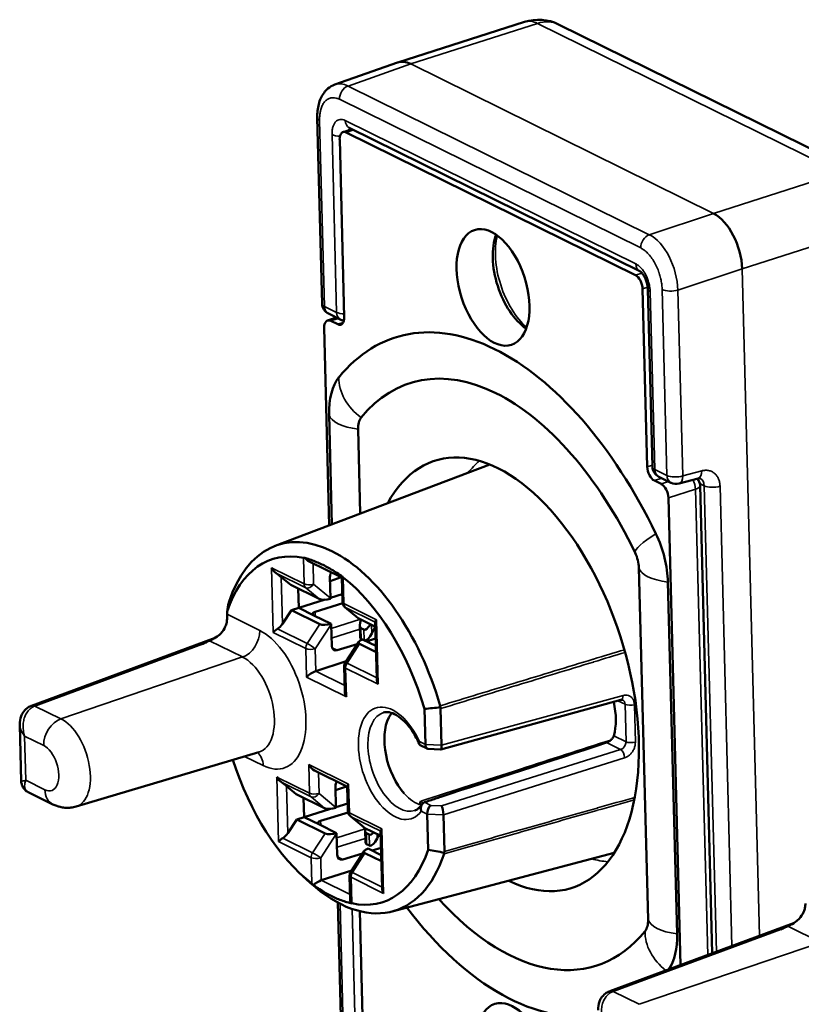
# Model space of a CAD drawing. Units: millimetres. Extents: x 4802 to 7991, y 584 to 1663.
# Drawn here: x 5272 to 5306, y 937 to 981 of the extents above; entities that cross this region are included whole.
import ezdxf

# ---------------------------------------------------------------- set-up
doc = ezdxf.new("R2010")
doc.units = ezdxf.units.MM
doc.header["$LTSCALE"] = 5
doc.layers.add('Sichtbar (ISO)', color=7, linetype='Continuous', lineweight=50)
doc.layers.add('Sichtbar schmal (ISO)', color=7, linetype='Continuous', lineweight=35)

msp = doc.modelspace()

# ---------------------------------------------------------------- linework, layer by layer
at = {"layer": 'Sichtbar (ISO)'}
for p, q in [((5293.823, 980.552), (5288.249, 978.765)), ((5295.319, 980.441), (5308.635, 973.867)), ((5288.232, 978.76), (5285.482, 977.791)), ((5284.71, 976.331), (5284.923, 968.159)), ((5286.238, 975.836), (5285.844, 975.709)), ((5286.115, 975.896), (5298.891, 969.59)), ((5285.694, 975.382), (5285.897, 967.566)), ((5285.984, 975.693), (5298.695, 969.418)), ((5299.01, 968.809), (5299.213, 960.992)), ((5299.241, 968.807), (5299.445, 960.99)), ((5285.163, 967.421), (5285.558, 967.547)), ((5285.202, 967.723), (5285.738, 967.458)), ((5285.239, 958.416), (5285.013, 967.094)), ((5285.304, 967.405), (5285.607, 967.255)), ((5285.356, 958.46), (5285.23, 963.272)), ((5286.602, 958.933), (5286.506, 962.643)), ((5282.856, 957.512), (5292.292, 961.09)), ((5299.831, 960.234), (5299.528, 960.383)), ((5299.723, 960.555), (5300.259, 960.29)), ((5300.611, 960.256), (5301.446, 960.481)), ((5301.536, 960.169), (5302.072, 939.6)), ((5300.145, 959.624), (5300.68, 939.085)), ((5284.349, 956.832), (5285.791, 956.12)), ((5298.849, 956.549), (5299.252, 941.086)), ((5283.54, 955.799), (5283.121, 956.145)), ((5285.267, 956.147), (5285.291, 955.21)), ((5285.271, 955.969), (5285.756, 956.137)), ((5285.819, 955.045), (5285.791, 956.136)), ((5300.124, 955.92), (5300.527, 940.456)), ((5283.54, 955.799), (5284.791, 955.182)), ((5283.87, 955.636), (5283.892, 954.789)), ((5283.892, 954.789), (5285.051, 955.149)), ((5284.616, 954.619), (5285.826, 954.988)), ((5285.291, 955.224), (5285.81, 955.385)), ((5280.741, 954.626), (5280.744, 954.506)), ((5283.175, 954.084), (5283.569, 954.682)), ((5283.569, 954.682), (5283.892, 954.789)), ((5284.82, 954.065), (5283.569, 954.682)), ((5284.561, 954.458), (5283.892, 954.789)), ((5286.511, 954.336), (5285.927, 954.822)), ((5284.561, 954.458), (5285.32, 954.084)), ((5286.535, 954.32), (5287.262, 953.961)), ((5287.322, 951.663), (5287.257, 954.172)), ((5285.321, 954.06), (5285.346, 953.123)), ((5286.579, 954.013), (5286.591, 953.532)), ((5286.752, 953.831), (5286.631, 953.891)), ((5287.249, 953.96), (5287.106, 953.668)), ((5280.104, 953.425), (5272.143, 950.483)), ((5280.104, 953.425), (5280.104, 953.425)), ((5285.94, 952.375), (5286.53, 953.294)), ((5286.677, 953.393), (5286.644, 953.41)), ((5286.7, 953.402), (5287.284, 953.114)), ((5286.878, 953.315), (5287.276, 953.436)), ((5285.591, 952.922), (5286.462, 953.188)), ((5287.291, 952.845), (5286.564, 953.204)), ((5284.646, 952.007), (5285.983, 952.442)), ((5285.921, 951.114), (5285.893, 952.205)), ((5298.059, 950.743), (5290.137, 948.567)), ((5289.46, 948.781), (5289.42, 950.342)), ((5290.174, 948.747), (5290.132, 950.359)), ((5271.631, 949.652), (5271.696, 947.161)), ((5289.237, 948.75), (5289.535, 948.603)), ((5290.132, 948.567), (5289.565, 948.596)), ((5274.105, 946.052), (5282.142, 948.444)), ((5284.589, 947.636), (5286.031, 946.924)), ((5271.696, 947.161), (5271.696, 947.161)), ((5283.78, 946.603), (5283.36, 946.949)), ((5285.506, 946.951), (5285.531, 946.014)), ((5285.511, 946.773), (5285.996, 946.941)), ((5286.059, 945.848), (5286.03, 946.94)), ((5272, 946.687), (5272, 946.687)), ((5272, 946.687), (5273.086, 946.15)), ((5283.78, 946.603), (5285.03, 945.985)), ((5284.109, 946.44), (5284.131, 945.593)), ((5284.131, 945.593), (5285.291, 945.953)), ((5285.531, 946.027), (5286.05, 946.189)), ((5283.414, 944.887), (5283.809, 945.486)), ((5283.809, 945.486), (5284.131, 945.593)), ((5285.059, 944.869), (5283.809, 945.486)), ((5284.801, 945.262), (5284.131, 945.593)), ((5284.856, 945.423), (5286.065, 945.792)), ((5286.751, 945.14), (5286.167, 945.626)), ((5289.581, 944.155), (5289.54, 945.716)), ((5290.295, 944.081), (5290.253, 945.693)), ((5284.801, 945.262), (5285.56, 944.887)), ((5286.775, 945.124), (5287.502, 944.765)), ((5286.813, 945.001), (5286.826, 944.52)), ((5285.561, 944.864), (5285.585, 943.927)), ((5286.987, 944.819), (5286.866, 944.879)), ((5287.415, 944.808), (5287.341, 944.655)), ((5287.562, 942.466), (5287.496, 944.976)), ((5287, 944.338), (5286.879, 944.398)), ((5286.94, 944.206), (5287.524, 943.918)), ((5287.117, 944.119), (5287.516, 944.24)), ((5285.831, 943.726), (5286.702, 943.992)), ((5286.18, 943.179), (5286.77, 944.098)), ((5287.531, 943.649), (5286.804, 944.008)), ((5288.007, 941.442), (5297.764, 944.016)), ((5284.071, 942.998), (5284.396, 942.704)), ((5284.885, 942.811), (5286.223, 943.246)), ((5286.161, 941.918), (5286.133, 943.009)), ((5285.609, 941.834), (5285.786, 935.06)), ((5286.748, 934.919), (5286.578, 941.451)), ((5305.526, 940.876), (5297.565, 937.934)), ((5305.526, 940.876), (5305.526, 940.876))]:
    msp.add_line(p, q, dxfattribs=at)
for centre, radius, start, end in [((5294.434, 978.647), 2, 63.7269, 107.7701), ((5285.423, 968.172), 0.5, 181.4927, 243.7269), ((5285.959, 967.907), 0.5, 243.7269, 261.1019), ((5299.944, 961.003), 0.5, 181.4927, 243.7269), ((5300.481, 960.738), 0.5, 243.7269, 285.094), ((5301.036, 960.156), 0.5, 1.4927, 39.4832), ((5286.119, 955.052), 0.3, 181.4927, 230.226), ((5286.193, 952.213), 0.3, 147.3059, 181.4927), ((5286.359, 945.856), 0.3, 181.4927, 230.226), ((5286.433, 943.017), 0.3, 147.3059, 181.4927)]:
    msp.add_arc(centre, radius, start, end, dxfattribs=at)
for centre, major_axis, ratio, start_param, end_param in [((5288.878, 976.867), (-0.637, 1.896), 0.552404, 5.786961, 6.291024), ((5286.118, 975.895), (-0.624, 1.9), 0.550961, 0.011756, 0.011799), ((5285.996, 975.233), (-0.153, 0.476), 0.549464, 5.794724, 7.36552), ((5302.194, 970.293), (0.619, -1.902), 0.539597, 1.080114, 2.650759), ((5294.027, 969.387), (-0.809, 2.524), 0.549464, 0.611154, 2.530439), ((5298.707, 968.958), (-0.153, 0.476), 0.549464, 4.223928, 5.794724), ((5299.112, 970.038), (-0.221, -0.448), 0.737809, 0, 0.000031), ((5285.595, 967.715), (0.153, -0.476), 0.549464, 5.794724, 7.36552), ((5285.316, 966.945), (-0.153, 0.476), 0.549464, 5.794724, 7.36552), ((5292.879, 951.864), (-4.747, 14.811), 0.549464, 4.961654, 6.627794), ((5292.879, 951.864), (-4.104, 12.805), 0.549464, 4.961654, 6.627794), ((5287.079, 962.36), (-0.932, 2.908), 0.549464, 0.344609, 1.082335), ((5287.079, 962.36), (-0.289, 0.901), 0.549464, 0.344609, 1.082335), ((5292.879, 951.864), (-3.009, 9.39), 0.549464, 2.654583, 6.770195), ((5299.516, 960.843), (-0.153, 0.476), 0.549464, 1.082335, 2.653131), ((5299.843, 959.774), (-0.153, 0.476), 0.549464, 4.223928, 5.794724), ((5285.558, 949.518), (-2.576, 8.038), 0.549464, 4.656529, 6.932919), ((5298.276, 956.832), (0.932, -2.908), 0.549464, 1.082335, 1.820061), ((5285.161, 949.391), (-2.417, 7.541), 0.549464, 5.978525, 6.926797), ((5298.276, 956.832), (0.289, -0.901), 0.549464, 1.082335, 1.820061), ((5284.311, 957.308), (-0.242, -0.312), 0.407828, 0.194811, 0.522557), ((5284.334, 957.174), (0.223, -0.349), 0.59149, 4.869058, 5.507957), ((5285.161, 949.391), (-2.417, 7.541), 0.549464, 5.746157, 5.843291), ((5282.933, 956.625), (0.223, -0.349), 0.59149, 4.556937, 5.333608), ((5282.944, 956.231), (0.305, -0.221), 0.106144, 1.029088, 1.805759), ((5285.507, 956.223), (0.135, 0.268), 0.742584, 1.464976, 2.196237), ((5286.086, 956.309), (-0.292, -0.187), 0.259617, 5.799738, 6.127733), ((5286.058, 956.446), (-0.194, -0.337), 0.562358, 5.879689, 6.207437), ((5285.161, 949.391), (-2.417, 7.541), 0.549464, 4.662651, 5.610923), ((5286.725, 834.462), (-3.146, -142.07), 0.113553, 3.701747, 3.706823), ((5280.787, 954.819), (0.079, 0.314), 0.059147, 0.697804, 0.93195), ((5285.133, 955.283), (-0.387, -0.053), 0.322314, 0.443896, 1.949619), ((5285.109, 955.302), (-0.063, 0.404), 0.423687, 4.357621, 4.416423), ((5284.8, 954.53), (-0.3, -0.003), 0.382416, 5.367, 6.929066), ((5280.597, 953.987), (-0.057, -1.014), 0.135287, 1.932487, 2.115283), ((5286.875, 954.423), (-0.385, -0.054), 0.325445, 0.287029, 0.44528), ((5286.822, 954.283), (-0.19, -0.392), 0.387166, 4.948106, 6.280191), ((5287.552, 954.345), (-0.292, -0.187), 0.259617, 5.487617, 6.127733), ((5283.007, 953.786), (-0.292, -0.187), 0.259617, 4.710945, 5.487617), ((5282.997, 954.179), (-0.244, -0.35), 0.470725, 0.84749, 1.624161), ((5285.161, 954.181), (0.386, 0.068), 0.335715, 3.571691, 5.077414), ((5285.139, 954.148), (-0.06, 0.403), 0.426607, 4.430294, 4.489097), ((5286.943, 954.223), (-0.19, -0.392), 0.387166, 6.280191, 7.612276), ((5286.955, 953.742), (-0.19, -0.392), 0.387166, 0.28701, 1.567802), ((5287.914, 953.642), (-0.443, -0.897), 0.737809, 4.714232, 4.7213), ((5286.904, 953.32), (0.384, 0.068), 0.338901, 2.067096, 3.572819), ((5286.834, 953.802), (-0.19, -0.392), 0.387166, 5.640075, 6.280191), ((5285.586, 953.199), (0.135, 0.268), 0.742584, 2.196237, 3.758306), ((5284.474, 951.822), (-0.292, -0.187), 0.259617, 3.925547, 5.487617), ((5287.626, 951.506), (-0.223, 0.349), 0.59149, 0.775228, 1.415344), ((5286.226, 950.957), (-0.223, 0.349), 0.59149, 0.775228, 1.415344), ((5296.421, 950.634), (0.711, -2.22), 0.549464, 0.689282, 1.406009), ((5297.979, 951.032), (0.079, -0.289), 0.523516, 6.283183, 6.283252), ((5272.306, 950.01), (-0.186, 0.464), 0.563483, 0.000006, 0.000178), ((5315.096, 820.457), (-131.988, 52.659), 0.906937, 5.23846, 5.243536), ((5289.766, 950.386), (0.347, 0.093), 0.77625, 6.063543, 6.297698), ((5289.763, 950.375), (0.368, -0.04), 0.687649, 0.093387, 0.324273), ((5289.021, 948.262), (-0.687, 2.143), 0.549464, 0.500141, 2.248552), ((5289.022, 948.263), (-0.687, 2.142), 0.549562, 0.330182, 0.499958), ((5289.626, 948.893), (0.077, 0.295), 0.49865, 2.085516, 3.244225), ((5290.102, 948.869), (-0.033, 0.302), 0.212611, 3.107379, 4.274434), ((5439.385, 998.261), (-177.679, -60.546), 0.008602, 0.570671, 0.642291), ((5285.161, 949.391), (2.417, -7.541), 0.549464, 4.706759, 5.610923), ((5284.574, 947.978), (0.223, -0.349), 0.59149, 4.556937, 5.507957), ((5283.173, 947.429), (0.223, -0.349), 0.59149, 4.556937, 5.333608), ((5283.183, 947.035), (0.305, -0.221), 0.106144, 1.029088, 1.805759), ((5285.747, 947.027), (0.135, 0.268), 0.742584, 1.464976, 2.196237), ((5286.326, 947.113), (-0.292, -0.187), 0.259617, 5.487617, 6.127733), ((5285.372, 946.087), (-0.387, -0.053), 0.322314, 0.443896, 1.949619), ((5285.349, 946.106), (-0.063, 0.404), 0.423687, 4.357621, 4.416423), ((5289.706, 945.829), (-0.074, -0.296), 0.502282, 3.669628, 5.225394), ((5290.181, 945.815), (0.042, -0.301), 0.19904, 1.1252, 2.689312), ((5285.04, 945.334), (-0.3, -0.003), 0.382416, 5.367, 6.929066), ((5287.115, 945.227), (-0.385, -0.054), 0.325445, 0.287029, 0.44528), ((5287.056, 945.271), (-0.19, -0.392), 0.387166, 5.337526, 6.280191), ((5287.792, 945.149), (-0.292, -0.187), 0.259617, 5.487617, 6.127733), ((5283.247, 944.59), (-0.292, -0.187), 0.259617, 4.710945, 5.487617), ((5283.237, 944.983), (-0.244, -0.35), 0.470725, 0.84749, 1.624161), ((5285.401, 944.984), (0.386, 0.068), 0.335715, 3.571691, 5.077414), ((5285.379, 944.951), (-0.06, 0.403), 0.426607, 4.430294, 4.489097), ((5287.177, 945.211), (-0.19, -0.392), 0.387166, 6.280191, 7.222856), ((5287.19, 944.73), (-0.19, -0.392), 0.387166, 6.280191, 7.850987), ((5285.161, 949.391), (2.417, -7.541), 0.549464, 5.978525, 6.926797), ((5287.143, 944.124), (0.384, 0.068), 0.338901, 2.067096, 3.572819), ((5287.069, 944.79), (-0.19, -0.392), 0.387166, 5.640075, 6.280191), ((5308.533, 1072.312), (-131.944, 52.771), 0.907321, 1.783466, 1.788542), ((5285.558, 949.518), (2.576, -8.038), 0.549464, 5.525871, 6.932919), ((5285.826, 944.003), (0.135, 0.268), 0.742584, 2.196237, 3.758306), ((5289.93, 944.089), (0.352, -0.115), 0.56343, 0.000781, 0.234945), ((5289.927, 944.094), (0.368, -0.033), 0.689395, 6.132912, 6.363797), ((5284.698, 942.475), (0.285, -0.231), 0.01824, 2.172759, 2.500506), ((5284.713, 942.625), (-0.292, -0.187), 0.259617, 3.925547, 5.175496), ((5287.866, 942.309), (-0.223, 0.349), 0.59149, 0.775228, 1.415344), ((5285.161, 949.391), (2.417, -7.541), 0.549464, 5.746157, 5.843291), ((5292.879, 951.864), (4.104, -12.805), 0.549464, 5.401345, 6.627794), ((5286.465, 941.761), (-0.223, 0.349), 0.59149, 0.775228, 1.103223), ((5286.444, 941.612), (0.277, -0.179), 0.218773, 2.621979, 2.949725), ((5292.879, 951.864), (4.747, -14.811), 0.549464, 5.288402, 6.214726), ((5298.679, 941.369), (0.289, -0.901), 0.549464, 0.344609, 1.082335), ((5298.679, 941.369), (0.932, -2.908), 0.549464, 0.402819, 1.082335), ((5297.728, 937.461), (-0.186, 0.464), 0.563483, 0.000006, 0.000178)]:
    msp.add_ellipse(centre, major_axis=major_axis, ratio=ratio, start_param=start_param, end_param=end_param, dxfattribs=at)
for centre in [(5292.435, 968.877), (5293.322, 934.851)]:
    msp.add_ellipse(centre, major_axis=(0.809, -2.524), ratio=0.549464, dxfattribs=at)
for points, knots in [([(5284.71, 976.331), (5284.705, 976.54), (5284.725, 976.744), (5284.82, 977.116), (5284.897, 977.289), (5285.056, 977.501), (5285.113, 977.563), (5285.267, 977.692), (5285.371, 977.752), (5285.482, 977.791)], [0, 0, 0, 0, 0.0664844, 0.0664844, 0.1332005, 0.1332005, 0.1640891, 0.1640891, 0.2074971, 0.2074971, 0.2074971, 0.2074971]), ([(5299.241, 968.807), (5299.24, 968.854), (5299.235, 968.905), (5299.217, 969.011), (5299.203, 969.067), (5299.169, 969.178), (5299.147, 969.235), (5299.098, 969.34), (5299.07, 969.389), (5299.016, 969.47), (5298.988, 969.504), (5298.942, 969.553), (5298.922, 969.569), (5298.9, 969.585), (5298.893, 969.588), (5298.891, 969.59)], [0, 0, 0, 0, 0.0166997, 0.0166997, 0.0337206, 0.0337206, 0.0516584, 0.0516584, 0.0696164, 0.0696164, 0.0867142, 0.0867142, 0.102165, 0.102165, 0.1121426, 0.1121426, 0.1121426, 0.1121426]), ([(5301.539, 960.481), (5301.533, 960.484), (5301.525, 960.487), (5301.498, 960.49), (5301.476, 960.489), (5301.446, 960.481)], [0, 0, 0, 0, 0.01866476, 0.01866476, 0.0379433, 0.0379433, 0.0379433, 0.0379433]), ([(5284.165, 956.989), (5284.195, 956.979), (5284.225, 956.968), (5284.414, 956.905), (5284.579, 956.846), (5284.739, 956.78)], [0.21277198, 0.21277198, 0.21277198, 0.21277198, 0.22742443, 0.22742443, 0.30285708, 0.30285708, 0.30285708, 0.30285708]), ([(5285.204, 956.55), (5285.364, 956.458), (5285.532, 956.353), (5285.738, 956.222), (5285.772, 956.2), (5285.805, 956.179)], [0.37769842, 0.37769842, 0.37769842, 0.37769842, 0.45313108, 0.45313108, 0.46778353, 0.46778353, 0.46778353, 0.46778353]), ([(5280.746, 954.339), (5280.745, 954.277), (5280.739, 954.215), (5280.714, 954.089), (5280.694, 954.026), (5280.62, 953.854), (5280.552, 953.754), (5280.367, 953.56), (5280.253, 953.487), (5280.109, 953.411), (5280.065, 953.391), (5280.015, 953.369), (5280.004, 953.363), (5279.983, 953.354), (5279.975, 953.349), (5279.967, 953.345)], [-0.1010198, -0.1010198, -0.1010198, -0.1010198, -0.0888286, -0.0888286, -0.075786, -0.075786, -0.05229, -0.05229, -0.0230539, -0.0230539, -0.0084721, -0.0084721, -0.0037754, -0.0037754, -0.000001, -0.000001, -0.000001, -0.000001]), ([(5280.104, 953.425), (5280.202, 953.461), (5280.294, 953.514), (5280.376, 953.581), (5280.383, 953.587), (5280.39, 953.593)], [0, 0, 0, 0, 0.03308178, 0.03308178, 0.03623288, 0.03623288, 0.03623288, 0.03623288]), ([(5298.127, 950.742), (5298.122, 950.745), (5298.115, 950.747), (5298.094, 950.749), (5298.079, 950.748), (5298.059, 950.743)], [0.00000784, 0.00000784, 0.00000784, 0.00000784, 0.01129994, 0.01129994, 0.0230575, 0.0230575, 0.0230575, 0.0230575]), ([(5271.631, 949.656), (5271.628, 949.783), (5271.647, 949.914), (5271.712, 950.083), (5271.736, 950.132), (5271.814, 950.255), (5271.877, 950.324), (5272.003, 950.418), (5272.06, 950.45), (5272.12, 950.475)], [0, 0, 0, 0, 0.0399475, 0.0399475, 0.0566732, 0.0566732, 0.0851019, 0.0851019, 0.1050001, 0.1050001, 0.1050001, 0.1050001]), ([(5289.198, 948.791), (5289.111, 948.989), (5289.01, 949.176), (5288.792, 949.511), (5288.674, 949.659), (5288.433, 949.904), (5288.311, 950.001), (5288.079, 950.139), (5287.97, 950.18), (5287.778, 950.214), (5287.696, 950.208), (5287.621, 950.185)], [0.677544, 0.677544, 0.677544, 0.677544, 0.952739, 0.952739, 1.227934, 1.227934, 1.503129, 1.503129, 1.778324, 1.778324, 2.053519, 2.053519, 2.053519, 2.053519]), ([(5289.237, 948.75), (5289.232, 948.753), (5289.227, 948.756), (5289.206, 948.773), (5289.195, 948.792), (5289.187, 948.842), (5289.19, 948.873), (5289.201, 948.907), (5289.201, 948.908), (5289.201, 948.908)], [0.06859789, 0.06859789, 0.06859789, 0.06859789, 0.07185384, 0.07185384, 0.08509095, 0.08509095, 0.09920641, 0.09920641, 0.0994767, 0.0994767, 0.0994767, 0.0994767]), ([(5297.425, 948.864), (5297.455, 948.874), (5297.489, 948.89), (5297.556, 948.93), (5297.59, 948.956), (5297.648, 949.009), (5297.676, 949.04), (5297.721, 949.105), (5297.737, 949.139), (5297.745, 949.169), (5297.745, 949.169), (5297.745, 949.169)], [0.00065598, 0.00065598, 0.00065598, 0.00065598, 0.01168806, 0.01168806, 0.02337613, 0.02337613, 0.03565593, 0.03565593, 0.04793574, 0.04793574, 0.04804435, 0.04804435, 0.04804435, 0.04804435]), ([(5272, 946.687), (5271.944, 946.714), (5271.891, 946.752), (5271.806, 946.841), (5271.771, 946.892), (5271.721, 947.001), (5271.705, 947.059), (5271.697, 947.132), (5271.696, 947.146), (5271.696, 947.161)], [0, 0, 0, 0, 0.01970756, 0.01970756, 0.03853962, 0.03853962, 0.05701577, 0.05701577, 0.06174389, 0.06174389, 0.06174389, 0.06174389]), ([(5289.423, 946.239), (5289.504, 946.266), (5289.583, 946.293), (5289.663, 946.32), (5289.743, 946.347), (5289.823, 946.374), (5289.903, 946.402), (5289.983, 946.429), (5290.063, 946.456), (5290.143, 946.483)], [0.0007198, 0.0007198, 0.0007198, 0.0007198, 0.3333333, 0.3333333, 0.3333333, 0.6666667, 0.6666667, 0.6666667, 1, 1, 1, 1]), ([(5274.105, 946.052), (5274.032, 946.03), (5273.957, 946.015), (5273.808, 945.997), (5273.734, 945.995), (5273.589, 946.002), (5273.519, 946.011), (5273.385, 946.038), (5273.321, 946.056), (5273.199, 946.099), (5273.141, 946.123), (5273.086, 946.15)], [1.0938142, 1.0938142, 1.0938142, 1.0938142, 1.1892106, 1.1892106, 1.2846071, 1.2846071, 1.3800035, 1.3800035, 1.4753999, 1.4753999, 1.5707963, 1.5707963, 1.5707963, 1.5707963]), ([(5288.999, 945.884), (5289.021, 945.892), (5289.044, 945.901), (5289.087, 945.923), (5289.109, 945.936), (5289.152, 945.967), (5289.173, 945.984), (5289.214, 946.023), (5289.235, 946.045), (5289.275, 946.094), (5289.295, 946.121), (5289.314, 946.151)], [5.2065895, 5.2065895, 5.2065895, 5.2065895, 5.2900165, 5.2900165, 5.3734435, 5.3734435, 5.4568705, 5.4568705, 5.5402975, 5.5402975, 5.6237245, 5.6237245, 5.6237245, 5.6237245]), ([(5289.29, 946.114), (5289.274, 946.12), (5289.262, 946.128), (5289.238, 946.149), (5289.232, 946.165), (5289.227, 946.217), (5289.244, 946.255), (5289.256, 946.287), (5289.258, 946.292), (5289.259, 946.294)], [-0.0398142, -0.0398142, -0.0398142, -0.0398142, -0.03271189, -0.03271189, -0.02155656, -0.02155656, 0, 0, 0.00175184, 0.00175184, 0.00175184, 0.00175184]), ([(5289.423, 946.239), (5289.423, 946.239), (5289.423, 946.239), (5289.395, 946.229), (5289.369, 946.213), (5289.324, 946.169), (5289.306, 946.141), (5289.277, 946.073), (5289.268, 946.034), (5289.263, 945.969), (5289.264, 945.944), (5289.269, 945.895), (5289.274, 945.871), (5289.281, 945.846), (5289.281, 945.845), (5289.281, 945.845)], [-0.04920085, -0.04920085, -0.04920085, -0.04920085, -0.04913786, -0.04913786, -0.03853211, -0.03853211, -0.02730403, -0.02730403, -0.01480205, -0.01480205, -0.00742378, -0.00742378, 0, 0, 0.00027053, 0.00027053, 0.00027053, 0.00027053]), ([(5285.118, 942.231), (5284.957, 942.323), (5284.791, 942.429), (5284.601, 942.565), (5284.57, 942.587), (5284.54, 942.61)], [0.37769842, 0.37769842, 0.37769842, 0.37769842, 0.45313107, 0.45313107, 0.46778353, 0.46778353, 0.46778353, 0.46778353]), ([(5286.18, 941.8), (5286.147, 941.809), (5286.113, 941.818), (5285.909, 941.877), (5285.742, 941.935), (5285.583, 942.002)], [0.21277198, 0.21277198, 0.21277198, 0.21277198, 0.22742443, 0.22742443, 0.30285709, 0.30285709, 0.30285709, 0.30285709]), ([(5306.167, 941.789), (5306.167, 941.728), (5306.161, 941.666), (5306.135, 941.54), (5306.115, 941.476), (5306.041, 941.305), (5305.974, 941.205), (5305.788, 941.011), (5305.675, 940.938), (5305.531, 940.862), (5305.487, 940.842), (5305.437, 940.819), (5305.425, 940.814), (5305.405, 940.804), (5305.396, 940.8), (5305.388, 940.796)], [-0.1010198, -0.1010198, -0.1010198, -0.1010198, -0.0888286, -0.0888286, -0.075786, -0.075786, -0.05229, -0.05229, -0.0230539, -0.0230539, -0.0084721, -0.0084721, -0.0037754, -0.0037754, -0.000001, -0.000001, -0.000001, -0.000001]), ([(5305.526, 940.876), (5305.624, 940.912), (5305.715, 940.965), (5305.798, 941.032), (5305.805, 941.037), (5305.812, 941.043)], [0, 0, 0, 0, 0.03308178, 0.03308178, 0.03623288, 0.03623288, 0.03623288, 0.03623288]), ([(5297.053, 937.107), (5297.049, 937.234), (5297.068, 937.365), (5297.133, 937.534), (5297.158, 937.582), (5297.235, 937.705), (5297.299, 937.775), (5297.424, 937.869), (5297.482, 937.901), (5297.542, 937.925)], [0, 0, 0, 0, 0.0399475, 0.0399475, 0.0566732, 0.0566732, 0.0851019, 0.0851019, 0.1050001, 0.1050001, 0.1050001, 0.1050001])]:
    msp.add_open_spline(points, degree=3, knots=knots, dxfattribs=at)
for points in [[(5286.115, 975.896), (5286.114, 975.897), (5286.113, 975.897), (5286.113, 975.897)], [(5286.633, 954.272), (5286.632, 954.269), (5286.631, 954.266), (5286.63, 954.263)], [(5287.045, 954.058), (5287.046, 954.061), (5287.048, 954.064), (5287.05, 954.066)], [(5279.967, 953.345), (5279.934, 953.329), (5279.869, 953.296), (5279.77, 953.246), (5279.704, 953.213), (5279.671, 953.197)], [(5272.12, 950.475), (5272.128, 950.478), (5272.135, 950.481), (5272.143, 950.483)], [(5282.142, 948.444), (5282.143, 948.444), (5282.144, 948.444), (5282.144, 948.444)], [(5305.388, 940.796), (5305.356, 940.779), (5305.29, 940.746), (5305.192, 940.697), (5305.126, 940.664), (5305.093, 940.647)], [(5297.542, 937.925), (5297.549, 937.928), (5297.557, 937.931), (5297.565, 937.934)]]:
    msp.add_open_spline(points, degree=3, dxfattribs=at)
at = {"layer": 'Sichtbar schmal (ISO)'}
for p, q in [((5294.386, 980.487), (5288.816, 978.702)), ((5294.386, 980.487), (5307.702, 973.913)), ((5288.816, 978.702), (5286.063, 977.732)), ((5302.132, 972.128), (5288.816, 978.702)), ((5299.305, 971.195), (5286.063, 977.732)), ((5298.926, 970.61), (5285.684, 977.147)), ((5284.812, 976.216), (5285.025, 968.044)), ((5285.939, 976.217), (5298.714, 969.911)), ((5286.313, 975.798), (5285.984, 975.693)), ((5285.561, 967.779), (5285.358, 975.597)), ((5302.132, 972.128), (5307.702, 973.913)), ((5299.305, 971.195), (5302.132, 972.128)), ((5303.391, 969.691), (5308.96, 971.476)), ((5300.563, 968.759), (5303.391, 969.691)), ((5304.155, 940.369), (5303.391, 969.691)), ((5298.695, 969.418), (5298.982, 969.51)), ((5299.01, 968.809), (5299.236, 968.882)), ((5299.343, 968.693), (5299.547, 960.876)), ((5300.083, 960.611), (5299.87, 968.783)), ((5300.776, 960.587), (5300.563, 968.759)), ((5285.025, 968.044), (5285.561, 967.779)), ((5285.304, 967.405), (5285.633, 967.51)), ((5285.852, 967.334), (5285.607, 967.255)), ((5299.443, 961.066), (5299.213, 960.992)), ((5299.547, 960.876), (5300.083, 960.611)), ((5300.776, 960.587), (5301.612, 960.812)), ((5299.857, 960.489), (5299.528, 960.383)), ((5300.16, 960.339), (5299.831, 960.234)), ((5301.526, 960.254), (5301.72, 960.158)), ((5302.254, 939.667), (5301.72, 960.158)), ((5301.339, 960.007), (5300.145, 959.624)), ((5301.339, 960.007), (5301.872, 939.526)), ((5302.94, 939.921), (5302.414, 960.134)), ((5284.098, 956.983), (5284.128, 955.841)), ((5284.522, 956.746), (5284.546, 955.827)), ((5284.739, 956.78), (5285.204, 956.55)), ((5282.695, 956.548), (5282.769, 953.709)), ((5282.695, 956.548), (5284.128, 955.841)), ((5282.895, 956.314), (5284.202, 955.669)), ((5283.121, 956.145), (5283.175, 954.084)), ((5284.546, 955.827), (5285.291, 955.21)), ((5285.88, 954.976), (5285.85, 956.118)), ((5284.202, 955.669), (5284.791, 955.182)), ((5285.88, 954.976), (5287.314, 954.268)), ((5284.616, 954.619), (5284.621, 954.429)), ((5286.535, 954.32), (5285.954, 954.804)), ((5285.954, 954.804), (5287.257, 954.161)), ((5282.178, 953.798), (5280.744, 954.506)), ((5285.326, 953.88), (5286.608, 954.284)), ((5287.045, 954.058), (5286.63, 954.263)), ((5287.388, 951.429), (5287.314, 954.268)), ((5284.202, 953.002), (5282.769, 953.709)), ((5284.265, 953.217), (5282.959, 953.862)), ((5284.82, 954.065), (5284.265, 953.217)), ((5285.321, 954.06), (5284.62, 952.988)), ((5285.337, 953.458), (5286.583, 953.851)), ((5286.631, 953.891), (5286.644, 953.41)), ((5286.764, 953.371), (5286.752, 953.831)), ((5287.106, 953.668), (5287.097, 954.043)), ((5279.967, 953.345), (5281.42, 952.628)), ((5279.671, 953.197), (5272.297, 950.472)), ((5284.202, 953.002), (5284.235, 951.745)), ((5284.62, 952.988), (5284.646, 952.007)), ((5285.591, 952.922), (5285.362, 953.036)), ((5286.018, 952.352), (5286.564, 953.204)), ((5281.42, 952.628), (5273.44, 949.908)), ((5285.914, 951.381), (5284.646, 952.007)), ((5287.388, 951.429), (5285.954, 952.137)), ((5285.987, 950.88), (5285.954, 952.137)), ((5287.321, 951.709), (5286.018, 952.352)), ((5285.987, 950.88), (5284.235, 951.745)), ((5298.15, 950.939), (5290.174, 948.747)), ((5297.92, 950.705), (5298.24, 950.547)), ((5273.44, 949.908), (5272.297, 950.472)), ((5298.282, 948.904), (5298.24, 950.547)), ((5298.692, 948.888), (5298.649, 950.53)), ((5271.842, 949.152), (5271.893, 947.207)), ((5272.682, 948.738), (5271.842, 949.152)), ((5289.201, 948.908), (5289.46, 948.781)), ((5298.282, 948.904), (5297.745, 949.169)), ((5290.174, 948.747), (5289.46, 948.781)), ((5290.17, 946.09), (5298.04, 948.561)), ((5298.04, 948.561), (5297.425, 948.864)), ((5281.513, 948.257), (5282.333, 947.852)), ((5290.253, 945.693), (5298.222, 948.194)), ((5284.335, 947.901), (5284.368, 946.645)), ((5284.335, 947.901), (5286.087, 947.036)), ((5271.893, 947.207), (5272.733, 946.792)), ((5282.934, 947.352), (5283.008, 944.513)), ((5282.934, 947.352), (5284.368, 946.645)), ((5284.762, 947.55), (5284.786, 946.631)), ((5283.135, 947.118), (5284.441, 946.473)), ((5283.36, 946.949), (5283.414, 944.887)), ((5286.12, 945.78), (5286.087, 947.036)), ((5284.441, 946.473), (5285.03, 945.985)), ((5284.786, 946.631), (5285.531, 946.014)), ((5289.695, 946.104), (5289.423, 946.239)), ((5289.695, 946.104), (5290.17, 946.09)), ((5286.12, 945.78), (5287.553, 945.072)), ((5286.193, 945.608), (5287.497, 944.965)), ((5286.775, 945.124), (5286.193, 945.608)), ((5289.54, 945.716), (5289.281, 945.845)), ((5289.54, 945.716), (5290.253, 945.693)), ((5284.856, 945.423), (5284.861, 945.232)), ((5285.566, 944.684), (5286.819, 945.079)), ((5287.627, 942.233), (5287.553, 945.072)), ((5284.505, 944.021), (5283.199, 944.666)), ((5285.059, 944.869), (5284.505, 944.021)), ((5285.561, 944.864), (5284.86, 943.792)), ((5285.577, 944.262), (5286.822, 944.655)), ((5286.866, 944.879), (5286.879, 944.398)), ((5287, 944.338), (5286.987, 944.819)), ((5287.341, 944.655), (5287.336, 944.847)), ((5284.442, 943.805), (5283.008, 944.513)), ((5284.442, 943.805), (5284.471, 942.663)), ((5284.86, 943.792), (5284.885, 942.811)), ((5285.831, 943.726), (5285.601, 943.839)), ((5286.257, 943.156), (5286.804, 944.008)), ((5287.627, 942.233), (5286.194, 942.941)), ((5286.224, 941.798), (5286.194, 942.941)), ((5287.561, 942.512), (5286.257, 943.156)), ((5286.154, 942.185), (5284.885, 942.811)), ((5285.583, 942.002), (5285.118, 942.231)), ((5285.709, 941.781), (5285.888, 934.945)), ((5286.415, 935.035), (5286.245, 941.551)), ((5305.388, 940.796), (5306.842, 940.078)), ((5305.093, 940.647), (5297.719, 937.923)), ((5306.842, 940.078), (5298.862, 937.358)), ((5298.862, 937.358), (5297.719, 937.923))]:
    msp.add_line(p, q, dxfattribs=at)
for centre, major_axis, ratio, start_param, end_param in [((5294.434, 978.647), (-0.61, 1.905), 0.549464, 5.794724, 6.283185), ((5294.434, 978.647), (0.885, 1.793), 0.737809, 0, 0.619776), ((5286.118, 975.895), (-0.624, 1.9), 0.550961, 5.79087, 6.294941), ((5286.082, 977.275), (0.221, 0.448), 0.737809, 0.637229, 2.190565), ((5285.21, 976.344), (-0.5, -0.013), 0.392081, 6.283172, 6.923301), ((5286.337, 976.345), (-0.221, -0.448), 0.737809, 5.332148, 6.283175), ((5286.361, 975.424), (-0.181, 0.468), 0.558464, 0.112863, 0.509944), ((5285.756, 975.724), (-0.5, -0.013), 0.392081, 0.640116, 1.463304), ((5294.261, 969.462), (-0.868, 2.709), 0.549464, 0.730466, 2.411127), ((5299.324, 970.738), (0.221, 0.448), 0.737809, 0.637229, 2.190572), ((5299.36, 969.358), (-0.614, 1.903), 0.544525, 4.222788, 5.79351), ((5299.112, 970.038), (-0.221, -0.448), 0.737809, 5.332165, 6.283185), ((5299.741, 968.82), (-0.5, -0.013), 0.392081, 0.000001, 0.640133), ((5300.268, 968.91), (0.5, 0.013), 0.392081, 3.78172, 5.335052), ((5285.423, 968.172), (-0.5, -0.013), 0.392081, 0, 0.640116), ((5285.423, 968.172), (-0.221, -0.448), 0.737809, 5.332165, 6.283185), ((5285.959, 967.907), (-0.221, -0.448), 0.737809, 5.332165, 6.283185), ((5285.959, 967.907), (0.5, 0.013), 0.392081, 3.781709, 4.570109), ((5287.503, 964.473), (1.553, -1.261), 0.786395, 3.683028, 4.79265), ((5287.221, 963.391), (-1.999, -0.052), 0.392081, 0.085305, 1.194927), ((5295.743, 952.782), (-2.893, 9.026), 0.549464, 0.219394, 0.347866), ((5299.944, 961.003), (-0.5, -0.013), 0.392081, 0, 0.640116), ((5299.944, 961.003), (-0.221, -0.448), 0.737809, 5.332165, 6.283185), ((5300.481, 960.738), (-0.221, -0.448), 0.737809, 5.332165, 6.283185), ((5300.481, 960.738), (0.5, 0.013), 0.392081, 3.781709, 5.335052), ((5300.481, 960.738), (0.13, -0.483), 0.549858, 0, 1.107707), ((5301.316, 960.964), (0.13, -0.483), 0.549858, 0, 1.107707), ((5301.036, 960.156), (-0.153, 0.476), 0.549464, 4.223928, 5.112729), ((5301.036, 960.156), (0.5, 0.013), 0.392081, 5.352505, 6.283185), ((5301.312, 960.036), (-0.236, -0.441), 0.756669, 2.214795, 3.165811), ((5302.118, 960.286), (-0.5, -0.013), 0.392081, 0.640116, 2.193475), ((5300.492, 958.06), (-1.802, -0.868), 0.206115, 5.132151, 6.241773), ((5300.839, 956.668), (-1.999, -0.052), 0.392081, 0.085305, 1.194927), ((5284.367, 955.917), (0.3, 0.008), 0.392081, 3.781709, 5.343778), ((5284.367, 955.917), (-0.133, -0.269), 0.737809, 5.332165, 6.108836), ((5284.367, 955.917), (-0.191, -0.231), 0.660251, 0.156544, 1.721116), ((5286.119, 955.052), (-0.3, -0.008), 0.392081, 0, 0.640116), ((5286.119, 955.052), (-0.133, -0.269), 0.737809, 5.332165, 6.108836), ((5286.119, 955.052), (-0.192, -0.231), 0.669277, 0, 0.15825), ((5281.383, 953.543), (-0.443, -0.897), 0.737809, 0.637229, 2.190572), ((5282.256, 950.825), (0.987, -3.078), 0.549464, 5.794724, 8.936317), ((5284.441, 953.078), (0.133, 0.269), 0.737809, 1.413901, 2.190572), ((5284.441, 953.078), (-0.3, -0.008), 0.392081, 0.640116, 2.202186), ((5284.441, 953.078), (0.251, -0.164), 0.100957, 0.842619, 2.407191), ((5281.474, 950.574), (0.681, -2.126), 0.549464, 6.271706, 8.936317), ((5286.193, 952.213), (-0.252, 0.162), 0.109983, 5.547914, 6.283185), ((5286.193, 952.213), (-0.3, -0.008), 0.392081, 0, 0.640116), ((5286.193, 952.213), (0.133, 0.269), 0.737809, 1.413901, 2.190572), ((5297.979, 951.032), (0.079, -0.289), 0.523516, 0.000069, 1.104551), ((5297.985, 950.478), (0.157, 0.257), 0.783111, 5.40244, 6.352879), ((5272.306, 950.01), (-0.186, 0.464), 0.563483, 5.756036, 6.283192), ((5272.316, 950.014), (-0.173, 0.469), 0.574199, 5.770478, 6.283185), ((5272.325, 949.859), (-0.507, -0.539), 0.727358, 4.0973, 4.129254), ((5288.066, 947.956), (-0.781, 2.436), 0.549464, 4.93313, 9.797911), ((5298.478, 950.623), (-0.3, -0.008), 0.392081, 0.640117, 2.167322), ((5273.478, 948.993), (0.443, 0.897), 0.737809, 0.637229, 2.190572), ((5273.49, 948.015), (0.628, -1.96), 0.549464, 6.271706, 8.936317), ((5288.303, 948.032), (-0.689, 2.15), 0.549464, 6.277446, 9.430517), ((5298.028, 948.836), (0.156, 0.257), 0.783708, 3.848819, 5.401506), ((5298.521, 948.981), (0.3, 0.008), 0.392081, 3.781708, 5.308872), ((5272.708, 947.765), (0.323, -1.007), 0.549464, 5.794724, 8.936317), ((5298.051, 948.287), (-0.09, 0.286), 0.509844, 4.227377, 5.797424), ((5281.537, 947.597), (0.443, 0.897), 0.737809, 5.332165, 6.115629), ((5273.529, 947.047), (-0.443, -0.897), 0.737809, 5.332165, 6.283185), ((5284.606, 946.721), (-0.133, -0.269), 0.737809, 5.332165, 6.108836), ((5284.606, 946.721), (0.3, 0.008), 0.392081, 3.781709, 5.343778), ((5284.606, 946.721), (-0.191, -0.231), 0.660251, 0.156544, 1.721116), ((5289.021, 948.262), (0.687, -2.143), 0.549475, 5.390155, 5.95283), ((5286.359, 945.856), (-0.3, -0.008), 0.392081, 0, 0.640116), ((5286.359, 945.856), (-0.133, -0.269), 0.737809, 5.332165, 6.108836), ((5286.359, 945.856), (-0.192, -0.231), 0.669277, 0, 0.15825), ((5284.68, 943.882), (0.133, 0.269), 0.737809, 1.413901, 2.190572), ((5284.68, 943.882), (-0.3, -0.008), 0.392081, 0.640116, 2.202186), ((5284.68, 943.882), (0.251, -0.164), 0.100957, 0.842619, 2.407191), ((5295.743, 952.782), (2.893, -9.026), 0.549464, 5.935319, 6.063792), ((5286.433, 943.017), (-0.3, -0.008), 0.392081, 0, 0.640116), ((5286.433, 943.017), (-0.252, 0.162), 0.109983, 5.547914, 6.283185), ((5286.433, 943.017), (-0.133, -0.269), 0.737809, 4.555493, 5.332165), ((5301.242, 941.204), (-1.999, -0.052), 0.392081, 0.085305, 1.194927), ((5300.96, 940.123), (-1.553, 1.261), 0.786395, 0.541435, 1.614576), ((5297.728, 937.461), (-0.186, 0.464), 0.563483, 5.756036, 6.283192), ((5297.738, 937.465), (-0.173, 0.469), 0.574199, 5.770478, 6.283185), ((5297.747, 937.31), (-0.507, -0.539), 0.727358, 4.0973, 4.129254)]:
    msp.add_ellipse(centre, major_axis=major_axis, ratio=ratio, start_param=start_param, end_param=end_param, dxfattribs=at)
for points, knots in [([(5285.684, 977.147), (5285.638, 977.17), (5285.592, 977.187), (5285.547, 977.199), (5285.54, 977.201), (5285.534, 977.203), (5285.527, 977.204), (5285.48, 977.215), (5285.433, 977.22), (5285.388, 977.218), (5285.384, 977.218), (5285.38, 977.218), (5285.376, 977.217), (5285.328, 977.215), (5285.283, 977.205), (5285.239, 977.188), (5285.193, 977.171), (5285.149, 977.145), (5285.109, 977.113), (5285.07, 977.081), (5285.034, 977.043), (5285.001, 976.998), (5284.999, 976.995), (5284.997, 976.992), (5284.996, 976.99), (5284.966, 976.947), (5284.939, 976.899), (5284.916, 976.846), (5284.913, 976.84), (5284.91, 976.833), (5284.908, 976.827), (5284.887, 976.776), (5284.869, 976.72), (5284.855, 976.661), (5284.852, 976.65), (5284.85, 976.64), (5284.847, 976.63), (5284.835, 976.572), (5284.826, 976.511), (5284.82, 976.449), (5284.818, 976.434), (5284.817, 976.418), (5284.816, 976.403), (5284.812, 976.343), (5284.81, 976.281), (5284.812, 976.216)], [0, 0, 0, 0, 0.096852, 0.096852, 0.096852, 0.111111, 0.111111, 0.111111, 0.21326, 0.21326, 0.21326, 0.222222, 0.222222, 0.222222, 0.329593, 0.329593, 0.329593, 0.444444, 0.444444, 0.444444, 0.555556, 0.555556, 0.555556, 0.562264, 0.562264, 0.562264, 0.666667, 0.666667, 0.666667, 0.678611, 0.678611, 0.678611, 0.777778, 0.777778, 0.777778, 0.794945, 0.794945, 0.794945, 0.888889, 0.888889, 0.888889, 0.911407, 0.911407, 0.911407, 1, 1, 1, 1]), ([(5299.87, 968.783), (5299.868, 968.847), (5299.864, 968.913), (5299.856, 968.979), (5299.854, 968.995), (5299.852, 969.012), (5299.85, 969.029), (5299.841, 969.099), (5299.828, 969.171), (5299.812, 969.242), (5299.809, 969.255), (5299.806, 969.268), (5299.803, 969.281), (5299.785, 969.357), (5299.764, 969.432), (5299.739, 969.506), (5299.737, 969.515), (5299.734, 969.524), (5299.73, 969.532), (5299.704, 969.61), (5299.674, 969.686), (5299.641, 969.76), (5299.639, 969.765), (5299.637, 969.769), (5299.635, 969.774), (5299.6, 969.851), (5299.561, 969.926), (5299.52, 969.997), (5299.478, 970.069), (5299.432, 970.138), (5299.385, 970.201), (5299.338, 970.264), (5299.289, 970.322), (5299.239, 970.374), (5299.235, 970.378), (5299.231, 970.382), (5299.227, 970.386), (5299.18, 970.433), (5299.132, 970.475), (5299.084, 970.512), (5299.078, 970.517), (5299.071, 970.522), (5299.064, 970.526), (5299.019, 970.559), (5298.973, 970.587), (5298.926, 970.61)], [0, 0, 0, 0, 0.088593, 0.088593, 0.088593, 0.111111, 0.111111, 0.111111, 0.205055, 0.205055, 0.205055, 0.222222, 0.222222, 0.222222, 0.321389, 0.321389, 0.321389, 0.333333, 0.333333, 0.333333, 0.437736, 0.437736, 0.437736, 0.444444, 0.444444, 0.444444, 0.554073, 0.554073, 0.554073, 0.666667, 0.666667, 0.666667, 0.777778, 0.777778, 0.777778, 0.78674, 0.78674, 0.78674, 0.888889, 0.888889, 0.888889, 0.903148, 0.903148, 0.903148, 1, 1, 1, 1]), ([(5280.104, 953.425), (5280.073, 953.414), (5280.04, 953.4), (5280.005, 953.385), (5279.957, 953.363), (5279.905, 953.337), (5279.849, 953.306), (5279.794, 953.275), (5279.734, 953.239), (5279.671, 953.197)], [0.7285869, 0.7285869, 0.7285869, 0.7285869, 0.8000003, 0.8000003, 0.8000003, 0.9000001, 0.9000001, 0.9000001, 1, 1, 1, 1]), ([(5290.112, 950.483), (5291.215, 950.819), (5292.324, 951.156), (5293.438, 951.496), (5293.444, 951.498), (5293.45, 951.499), (5293.456, 951.501), (5294.576, 951.842), (5295.701, 952.185), (5296.832, 952.529), (5296.837, 952.531), (5296.842, 952.532), (5296.847, 952.534), (5297.301, 952.672), (5297.755, 952.81), (5298.21, 952.949)], [0, 0, 0, 0, 0.3315077, 0.3315077, 0.3315077, 0.3333333, 0.3333333, 0.3333333, 0.6666667, 0.6666667, 0.6666667, 0.6681644, 0.6681644, 0.6681644, 0.8018256, 0.8018256, 0.8018256, 0.8018256]), ([(5290.132, 950.359), (5291.235, 950.695), (5292.343, 951.034), (5293.457, 951.373), (5293.463, 951.375), (5293.469, 951.377), (5293.475, 951.379), (5294.595, 951.72), (5295.72, 952.064), (5296.851, 952.408), (5296.856, 952.41), (5296.861, 952.411), (5296.866, 952.413), (5297.324, 952.552), (5297.783, 952.692), (5298.243, 952.833)], [0, 0, 0, 0, 0.3315078, 0.3315078, 0.3315078, 0.3333333, 0.3333333, 0.3333333, 0.6666667, 0.6666667, 0.6666667, 0.6681645, 0.6681645, 0.6681645, 0.8031809, 0.8031809, 0.8031809, 0.8031809]), ([(5271.631, 949.656), (5271.632, 949.611), (5271.647, 949.506), (5271.713, 949.334), (5271.794, 949.212), (5271.842, 949.152)], [0.6004823, 0.6004823, 0.6004823, 0.6004823, 0.7142857, 0.8571429, 1, 1, 1, 1]), ([(5289.259, 946.294), (5290.711, 946.76), (5292.175, 947.229), (5293.649, 947.703), (5294.962, 948.125), (5296.284, 948.55), (5297.614, 948.978)], [0.0000007, 0.0000007, 0.0000007, 0.0000007, 0.3333333, 0.3333333, 0.3333333, 0.6301482, 0.6301482, 0.6301482, 0.6301482]), ([(5271.893, 947.207), (5271.847, 947.194), (5271.769, 947.174), (5271.708, 947.16), (5271.696, 947.16), (5271.696, 947.161)], [0, 0, 0, 0, 0.1428571, 0.2857143, 0.3995072, 0.3995072, 0.3995072, 0.3995072]), ([(5271.893, 947.207), (5271.871, 947.147), (5271.843, 947.032), (5271.845, 946.885), (5271.89, 946.771), (5271.951, 946.713), (5271.992, 946.691), (5272, 946.687)], [0, 0, 0, 0, 0.1428571, 0.2857143, 0.4285714, 0.5714286, 0.6031227, 0.6031227, 0.6031227, 0.6031227]), ([(5298.646, 946.349), (5298.103, 946.194), (5297.561, 946.041), (5297.021, 945.887), (5297.015, 945.886), (5297.01, 945.884), (5297.005, 945.883), (5295.874, 945.561), (5294.748, 945.242), (5293.627, 944.924), (5293.621, 944.922), (5293.615, 944.92), (5293.609, 944.918), (5292.495, 944.602), (5291.386, 944.287), (5290.282, 943.974)], [0.1725487, 0.1725487, 0.1725487, 0.1725487, 0.3318356, 0.3318356, 0.3318356, 0.3333333, 0.3333333, 0.3333333, 0.6666667, 0.6666667, 0.6666667, 0.6684923, 0.6684923, 0.6684923, 1, 1, 1, 1]), ([(5298.667, 946.456), (5298.121, 946.301), (5297.577, 946.146), (5297.034, 945.992), (5297.028, 945.991), (5297.023, 945.989), (5297.018, 945.988), (5295.887, 945.667), (5294.761, 945.348), (5293.641, 945.03), (5293.635, 945.028), (5293.629, 945.026), (5293.622, 945.025), (5292.508, 944.709), (5291.399, 944.394), (5290.295, 944.081)], [0.1717834, 0.1717834, 0.1717834, 0.1717834, 0.3318355, 0.3318355, 0.3318355, 0.3333333, 0.3333333, 0.3333333, 0.6666667, 0.6666667, 0.6666667, 0.6684922, 0.6684922, 0.6684922, 1, 1, 1, 1]), ([(5289.259, 946.294), (5289.272, 946.287), (5289.298, 946.268), (5289.33, 946.233), (5289.348, 946.208), (5289.354, 946.198)], [0.0001131, 0.0001131, 0.0001131, 0.0001131, 0.1428571, 0.2857143, 0.366867, 0.366867, 0.366867, 0.366867]), ([(5305.526, 940.876), (5305.495, 940.864), (5305.462, 940.851), (5305.427, 940.835), (5305.379, 940.814), (5305.327, 940.788), (5305.271, 940.756), (5305.215, 940.725), (5305.156, 940.689), (5305.093, 940.647)], [0.7285869, 0.7285869, 0.7285869, 0.7285869, 0.8000003, 0.8000003, 0.8000003, 0.9000001, 0.9000001, 0.9000001, 1, 1, 1, 1])]:
    msp.add_open_spline(points, degree=3, knots=knots, dxfattribs=at)
for points in [[(5285.939, 976.217), (5285.899, 976.237), (5285.82, 976.264), (5285.707, 976.268), (5285.604, 976.234), (5285.515, 976.165), (5285.443, 976.062), (5285.391, 975.93), (5285.361, 975.773), (5285.356, 975.657), (5285.358, 975.597)], [(5299.343, 968.693), (5299.341, 968.754), (5299.33, 968.877), (5299.291, 969.068), (5299.231, 969.256), (5299.151, 969.433), (5299.056, 969.594), (5298.949, 969.731), (5298.833, 969.84), (5298.754, 969.891), (5298.714, 969.911)], [(5302.414, 960.134), (5302.412, 960.194), (5302.399, 960.307), (5302.35, 960.464), (5302.275, 960.599), (5302.174, 960.708), (5302.053, 960.786), (5301.916, 960.832), (5301.766, 960.842), (5301.664, 960.826), (5301.612, 960.812)], [(5298.649, 950.53), (5298.648, 950.579), (5298.634, 950.67), (5298.582, 950.789), (5298.502, 950.881), (5298.398, 950.94), (5298.278, 950.962), (5298.194, 950.951), (5298.15, 950.939)], [(5272.277, 950.464), (5272.224, 950.444), (5272.123, 950.388), (5271.99, 950.262), (5271.884, 950.095), (5271.809, 949.891), (5271.773, 949.658), (5271.781, 949.406), (5271.817, 949.236), (5271.842, 949.152)], [(5298.222, 948.194), (5298.265, 948.207), (5298.349, 948.246), (5298.466, 948.338), (5298.565, 948.457), (5298.639, 948.594), (5298.685, 948.742), (5298.693, 948.839), (5298.692, 948.888)], [(5297.699, 937.915), (5297.646, 937.895), (5297.544, 937.839), (5297.412, 937.713), (5297.305, 937.546), (5297.23, 937.342), (5297.194, 937.108), (5297.203, 936.857), (5297.238, 936.687), (5297.264, 936.603)]]:
    msp.add_open_spline(points, degree=3, dxfattribs=at)

doc.saveas('drawing.dxf')
